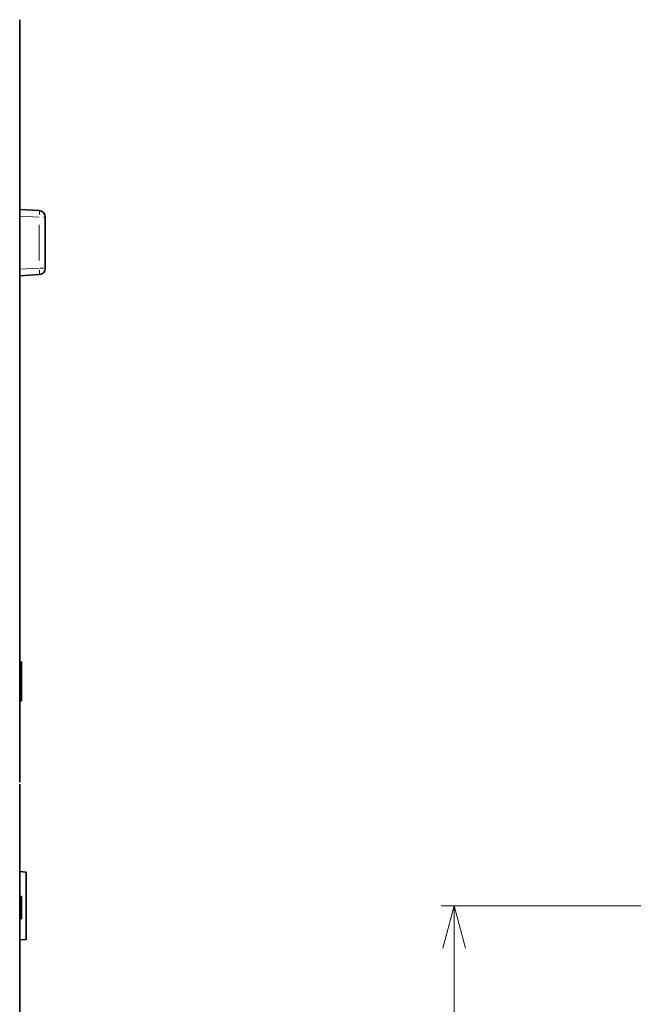
# Model space of a CAD drawing. Units: millimetres. Extents: x 582 to 4805, y 276 to 2862.
# Drawn here: x 3299 to 3538, y 1811 to 2195 of the extents above; entities that cross this region are included whole.
import ezdxf

# ---------------------------------------------------------------- set-up
doc = ezdxf.new("R2010")
doc.units = ezdxf.units.MM
doc.header["$LTSCALE"] = 5
doc.styles.add('SLDTEXTSTYLE0', font='TXT', dxfattribs={"width": 0.7, "bigfont": 'bigfont'})
doc.dimstyles.new('SLDDIMSTYLE2', dxfattribs={"dimtxt": 30, "dimasz": 16.51, "dimexe": 0, "dimexo": 0.0625, "dimgap": 7.5, "dimtad": 3, "dimdec": 3, "dimlfac": 0.4, "dimrnd": 1e-09, "dimzin": 12, "dimdsep": 46, "dimtxsty": 'SLDTEXTSTYLE0', "dimblk1": 'OPEN30', "dimblk2": 'OPEN30', "dimsah": 1, "dimcen": 0.09, "dimadec": 0, "dimazin": 3, "dimtfac": 1, "dimtdec": 3, "dimtofl": 0, "dimtmove": 0, "dimatfit": 3, "dimldrblk": 'OPEN30', "dimfxl": 1, "dimfrac": 2, "dimtolj": 1, "dimtzin": 12, "dimarcsym": 0})

# ---------------------------------------------------------------- blocks, each defined once
blk = doc.blocks.new('_OPEN30')
at = {"color": 0, "linetype": 'ByBlock', "lineweight": -2}
for p, q in [((-1, 0.267949), (0, 0)), ((0, 0), (-1, -0.267949)), ((0, 0), (-1, 0))]:
    blk.add_line(p, q, dxfattribs=at)
blk = doc.blocks.new('_D_7')
at = {"color": 7, "linetype": 'Continuous', "lineweight": 18}
for p, q in [((3849.85, 1849.66), (3463.13, 1849.66)), ((3468.13, 1349.66), (3468.13, 1849.66)), ((3849.85, 1349.66), (3463.13, 1349.66))]:
    blk.add_line(p, q, dxfattribs=at)
at = {"color": 7, "linetype": 'Continuous', "lineweight": 18, "xscale": 16.51, "yscale": 16.51}
for p, rotation in [((3468.13, 1849.66, -8.27), 90), ((3468.13, 1349.66, -8.27), 270)]:
    blk.add_blockref('_OPEN30', p, dxfattribs=dict(at, rotation=rotation))
at = {"color": 7, "linetype": 'Continuous', "lineweight": 18, "insert": (3429.46, 1606.26), "char_height": 30, "attachment_point": 1, "rotation": 90, "style": 'SLDTEXTSTYLE0'}
blk.add_mtext('200', dxfattribs=at)

msp = doc.modelspace()

# ---------------------------------------------------------------- linework, layer by layer
at = {"color": 7, "linetype": 'Continuous', "lineweight": 35}
for p, q in [((3298.5995, 2179.5993), (3298.5995, 2195.4077)), ((3298.5995, 2179.5993), (3298.5995, 2171.7679)), ((3298.5995, 2171.7679), (3298.5995, 1922.538)), ((3298.5995, 2121.3029), (3306.2303, 2120.903)), ((3308.5995, 2118.4064), (3308.5995, 2098.4133)), ((3306.2303, 2095.9167), (3298.5995, 2095.5168)), ((3299.3495, 1944.8797), (3298.5995, 1944.8797)), ((3299.3495, 1943.965), (3299.3495, 1944.8797)), ((3299.3495, 1943.4961), (3299.3495, 1943.965)), ((3299.3495, 1930.0341), (3299.3495, 1943.4961)), ((3299.3495, 1929.5869), (3298.5995, 1929.5869)), ((3299.3495, 1929.5869), (3299.3495, 1930.0341)), ((3298.5995, 1922.538), (3298.5995, 1897.9197)), ((3298.5995, 1897.0447), (3298.5995, 1896.5901)), ((3298.5995, 1896.5901), (3298.5995, 1323.9553)), ((3301.0995, 1862.7848), (3298.5995, 1863.0035)), ((3301.0995, 1862.7848), (3301.0995, 1849.6598)), ((3299.3495, 1853.3198), (3298.5995, 1853.3591)), ((3298.5995, 1852.0416), (3298.5995, 1852.447)), ((3299.3495, 1852.6723), (3299.3495, 1853.3198)), ((3299.3495, 1850.9773), (3299.3495, 1852.6723)), ((3299.3495, 1849.3836), (3298.5995, 1849.3558)), ((3299.3495, 1848.8791), (3298.5995, 1848.849)), ((3299.3495, 1848.7191), (3298.5995, 1848.7477)), ((3299.3495, 1851.1102), (3299.3495, 1851.3837)), ((3299.3495, 1849.3836), (3299.3495, 1850.9773)), ((3299.3495, 1848.8791), (3299.3495, 1849.3836)), ((3299.3495, 1848.7191), (3299.3495, 1848.8791)), ((3299.3495, 1848.3649), (3299.3495, 1848.7191)), ((3299.3495, 1846.9231), (3299.3495, 1848.3649)), ((3301.0995, 1849.6598), (3301.0995, 1836.5348)), ((3299.3495, 1845.1774), (3298.5995, 1845.1497)), ((3299.3495, 1844.5302), (3298.5995, 1844.4909)), ((3299.3495, 1845.1774), (3299.3495, 1846.9231)), ((3299.3495, 1844.5302), (3299.3495, 1845.1774)), ((3298.5995, 1836.3161), (3301.0995, 1836.5348))]:
    msp.add_line(p, q, dxfattribs=at)
at = {"color": 8, "linetype": 'Continuous', "lineweight": 18}
for p, q in [((3306.1457, 2118.4108), (3298.6841, 2118.8019)), ((3308.564, 2118.4064), (3307.9129, 2118.4064)), ((3306.2303, 2101.4122), (3306.2303, 2115.4074)), ((3298.6841, 2098.0178), (3306.1457, 2098.4088)), ((3306.6008, 2098.4133), (3307.9129, 2098.4133)), ((3299.237, 1943.965), (3298.712, 1943.965)), ((3299.237, 1943.4961), (3298.712, 1943.4961)), ((3299.237, 1930.0341), (3298.712, 1930.0341))]:
    msp.add_line(p, q, dxfattribs=at)
at = {"color": 7, "linetype": 'Continuous', "lineweight": 35, "flags": 128}
for points in [[(3299.3495, 1852.6723), (3299.1245, 1852.6807), (3298.8995, 1852.6891), (3298.5995, 1852.7004)], [(3299.3495, 1850.9773), (3299.1245, 1850.9773), (3298.8995, 1850.9774), (3298.5995, 1850.9774)], [(3299.3495, 1848.3649), (3298.9745, 1848.3789), (3298.5995, 1848.3929)], [(3299.3495, 1846.9231), (3299.1245, 1846.9232), (3298.8995, 1846.9233), (3298.5995, 1846.9233)]]:
    msp.add_lwpolyline(points, dxfattribs=at)
at = {"color": 7, "linetype": 'Continuous', "lineweight": 35}
for centre, start, end in [((3306.0995, 2118.4064), 0, 87), ((3306.0995, 2098.4133), 273, 0)]:
    msp.add_arc(centre, 2.5, start, end, dxfattribs=at)
at = {"color": 8, "linetype": 'Continuous', "lineweight": 18}
for centre, radius, start, end in [((3294.985, 2119.9879), 11.3027, 356.816532, 4.249086), ((3287.8542, 2096.8258), 18.4301, 357.769927, 3.135106)]:
    msp.add_arc(centre, radius, start, end, dxfattribs=at)

# ---------------------------------------------------------------- dimensions: what is measured, and where the dimension line sits
at = {"color": 7, "linetype": 'Continuous', "lineweight": 18}
dim = msp.add_linear_dim(base=(3468.1284, 1849.6598), p1=(3854.8511, 1349.6598), p2=(3854.8511, 1849.6598), angle=90, dimstyle='SLDDIMSTYLE2', dxfattribs=at)
dim.commit()
dim.dimension.update_dxf_attribs({"geometry": '_D_7', "text_midpoint": (3468.1284, 1632.4499), "dimtype": 160})

doc.saveas('drawing.dxf')
